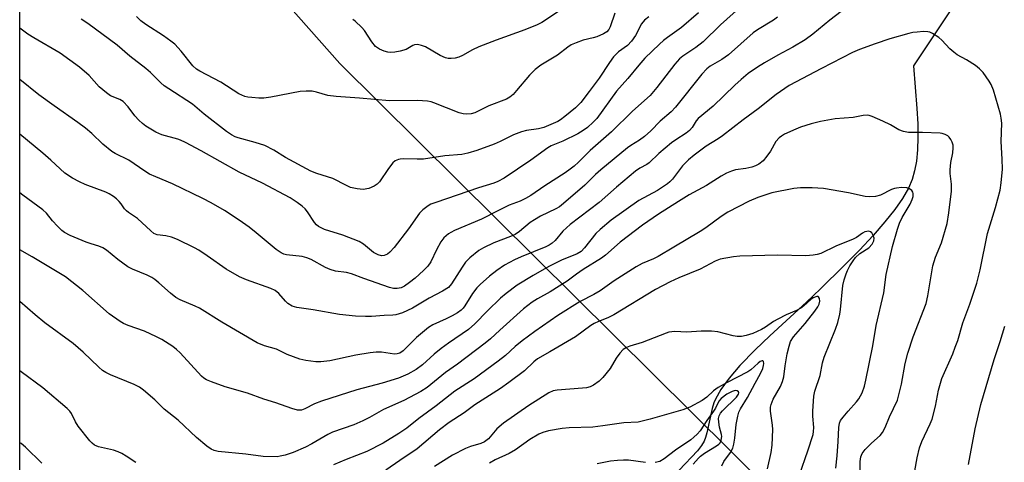
# Model space of a CAD drawing. Units: inches. Extents: x 1219772 to 1225771, y 577454 to 581454.
# Drawn here: x 1219772 to 1220047, y 578599 to 578723 of the extents above; entities that cross this region are included whole.
import ezdxf

# ---------------------------------------------------------------- set-up
doc = ezdxf.new("R2010")
doc.units = ezdxf.units.IN
doc.header["$MEASUREMENT"] = 0
for name, color, linetype in [('HYDRO-Single Line Stream', 4, 'Continuous'), ('NTRL-Farm Land', 3, 'Continuous'), ('NTRL-Trees', 3, 'Continuous'), ('Undefined', 1, 'Continuous')]:
    doc.layers.add(name, color=color, linetype=linetype)

msp = doc.modelspace()

# ---------------------------------------------------------------- linework, layer by layer
at = {"layer": 'HYDRO-Single Line Stream'}
msp.add_lwpolyline([(1220035.59, 578730.71), (1220021.72, 578709.91), (1220022.72, 578698), (1220022.93, 578693.7), (1220022.98, 578689.9), (1220022.85, 578686.4), (1220022.55, 578683.3), (1220022.07, 578680.52), (1220021.41, 578678.14), (1220020.36, 578675.69), (1220018.69, 578672.84), (1220016.49, 578669.71), (1220013.72, 578666.24), (1220010.46, 578662.5), (1220006.6, 578658.38), (1220002.24, 578653.95), (1219995.72, 578647.53), (1219991.84, 578643.84), (1219981.52, 578634.33), (1219977.45, 578630.44), (1219973.13, 578626.04), (1219970.12, 578622.54), (1219967.83, 578619.31), (1219966.3, 578616.69), (1219965.84, 578615.58), (1219965.39, 578614.07), (1219963.88, 578607.18), (1219963.53, 578605.9), (1219963.18, 578604.93), (1219962.45, 578603.66), (1219961.32, 578602.22), (1219956.12, 578596.73)], dxfattribs=at)
at = {"layer": 'NTRL-Farm Land'}
msp.add_polyline3d([(1219902.51, 579289.11, 0), (1220394.8, 578717.24, 0), (1220398.65, 578705.47, 0), (1220396.52, 578691.01, 0), (1220375.91, 578642.84, 0), (1220354.41, 578612.04, 0), (1220311.01, 578573.8, 0), (1220240.9, 578527.07, 0), (1220164.39, 578476.7, 0), (1220142.64, 578472.75, 0), (1220116.52, 578475.02, 0), (1220080.23, 578490.49, 0), (1219992.6, 578580.22, 0), (1219861.17, 578710.61, 0), (1219775.18, 578807.79, 0), (1219771.64, 578812.74, 0), (1219771.67, 579362.48, 0), (1219810.34, 579374.47, 0), (1219836.83, 579376.52, 0), (1219867.83, 579332.9, 0)], close=True, dxfattribs=at)
at = {"layer": 'NTRL-Trees'}
msp.add_polyline3d([(1219771.56, 577454.58, 0), (1219771.64, 578812.74, 0), (1219775.18, 578807.79, 0), (1219861.17, 578710.61, 0), (1219992.6, 578580.22, 0), (1220096.86, 578473.46, 0), (1220164.39, 578405.72, 0), (1220191.07, 578303.91, 0)], dxfattribs=at)
at = {"layer": 'Undefined'}
for points, elevation in [([(1219973.86, 578726.93), (1219967.71, 578721.41), (1219962.92, 578716.7), (1219960.86, 578715.11), (1219957.19, 578712.63), (1219956.26, 578711.9), (1219954.92, 578710.43), (1219949.94, 578703.85), (1219948, 578701.64), (1219943.08, 578697.27), (1219937.19, 578691.43), (1219931.22, 578686.23), (1219927.97, 578682.98), (1219926.74, 578681.86), (1219925.68, 578680.98), (1219924.29, 578680.01), (1219918.53, 578676.33), (1219914.59, 578673.69), (1219913.11, 578672.83), (1219911.61, 578672.1), (1219908.59, 578670.91), (1219905.44, 578669.4), (1219900.8, 578667.03), (1219893.3, 578663.84), (1219892.28, 578663.34), (1219891.56, 578662.9), (1219890.3, 578661.79), (1219889.45, 578660.67), (1219888.19, 578658.4), (1219886.66, 578655.09), (1219885.83, 578653.85), (1219884.63, 578652.65), (1219882.24, 578650.54), (1219880.66, 578649.26), (1219879.29, 578648.28), (1219878.3, 578647.81), (1219877.24, 578647.59), (1219876.16, 578647.64), (1219875.07, 578647.87), (1219867.91, 578650.4), (1219864.48, 578651.75), (1219863.08, 578652.07), (1219860, 578652.51), (1219858.43, 578652.96), (1219857.16, 578653.5), (1219853.14, 578655.7), (1219851.89, 578656.24), (1219850.59, 578656.55), (1219846.23, 578657.05), (1219845.45, 578657.26), (1219844.73, 578657.56), (1219843.34, 578658.52), (1219837.79, 578663.18), (1219835.81, 578664.76), (1219832.99, 578666.79), (1219828.9, 578669.46), (1219825.15, 578671.62), (1219822.78, 578672.83), (1219814.32, 578676.9), (1219809.62, 578678.87), (1219807.92, 578679.66), (1219806.55, 578680.48), (1219802.11, 578683.5), (1219798.31, 578685.43), (1219797.34, 578686.01), (1219794.8, 578688.06), (1219791.79, 578690.97), (1219789.98, 578692.49), (1219787.83, 578694.08), (1219781.19, 578698.72), (1219776.94, 578701.84), (1219771.63, 578706.15)], 512), ([(1220001.53, 578725.18), (1219998.3, 578722.7), (1219993.55, 578718.77), (1219991.44, 578717.22), (1219988.02, 578715.22), (1219983.77, 578712.98), (1219980.03, 578710.79), (1219978.06, 578709.58), (1219975.52, 578707.77), (1219973.49, 578706.12), (1219971.73, 578704.56), (1219965.64, 578698.65), (1219961.46, 578695.25), (1219960.92, 578694.55), (1219959.8, 578692.65), (1219959.06, 578691.85), (1219958.12, 578691.12), (1219955.18, 578689.21), (1219954, 578688.36), (1219950.5, 578685.38), (1219947.78, 578682.8), (1219947.11, 578682.33), (1219945.18, 578681.26), (1219943.96, 578680.43), (1219938.59, 578675.96), (1219933.74, 578671.67), (1219925.62, 578665.55), (1219923.57, 578663.65), (1219921.41, 578661.1), (1219920.62, 578660.34), (1219919.75, 578659.74), (1219918.79, 578659.27), (1219911.89, 578656.47), (1219910.06, 578655.66), (1219907.26, 578654.16), (1219905.1, 578652.68), (1219903.06, 578651.07), (1219900.5, 578648.78), (1219899.5, 578647.77), (1219898.3, 578646.23), (1219896.18, 578642.79), (1219895.68, 578642.15), (1219895.09, 578641.56), (1219894.08, 578640.81), (1219892.66, 578639.98), (1219890.89, 578639.1), (1219887.22, 578637.47), (1219885.96, 578636.73), (1219882.61, 578633.93), (1219878.92, 578630.2), (1219877.96, 578629.56), (1219877.25, 578629.35), (1219876.5, 578629.28), (1219872.83, 578629.78), (1219871.38, 578629.77), (1219869.65, 578629.65), (1219865.68, 578628.97), (1219858.35, 578627.4), (1219855.86, 578627.1), (1219854.46, 578627.09), (1219851.64, 578627.46), (1219849.97, 578627.87), (1219846.44, 578629.15), (1219843.44, 578630.63), (1219840.1, 578631.56), (1219838.03, 578632.45), (1219828.1, 578638.18), (1219821.93, 578642.07), (1219820.63, 578642.7), (1219816.47, 578644.46), (1219815.28, 578645.07), (1219813.73, 578646.28), (1219810.52, 578649.25), (1219809.42, 578650.12), (1219808.55, 578650.68), (1219807.25, 578651.34), (1219803.11, 578653.03), (1219801.82, 578653.7), (1219798.99, 578655.77), (1219795.81, 578658.37), (1219794.86, 578659.03), (1219793.75, 578659.51), (1219791.52, 578660.12), (1219790.16, 578660.6), (1219785.64, 578662.46), (1219784.1, 578663.25), (1219783.34, 578663.84), (1219782.11, 578665.08), (1219780.74, 578666.59), (1219779.07, 578668.67), (1219778.05, 578669.62), (1219772.43, 578673.77), (1219771.63, 578674.4)], 508), ([(1219923.19, 578725.68), (1219917.71, 578722.09), (1219916.42, 578721.44), (1219912.97, 578720.05), (1219904.9, 578717.11), (1219900.09, 578715.24), (1219898.34, 578714.41), (1219895.47, 578712.8), (1219894.48, 578712.34), (1219893.43, 578712.11), (1219892.34, 578712.01), (1219891.53, 578712.03), (1219890.75, 578712.2), (1219889.23, 578712.88), (1219885.11, 578715.25), (1219884.02, 578715.66), (1219882.91, 578715.92), (1219882.04, 578715.84), (1219881.58, 578715.63), (1219879.75, 578714.5), (1219878.07, 578714.03), (1219876.61, 578713.79), (1219875.45, 578713.69), (1219874.62, 578713.78), (1219873.55, 578714.08), (1219872.26, 578714.61), (1219871.2, 578715.4), (1219870.13, 578716.69), (1219868.04, 578719.82), (1219867.33, 578720.71), (1219865.48, 578722.41), (1219864.81, 578722.9)], 520), ([(1219961.56, 578724.75), (1219956.78, 578720.64), (1219952.88, 578717.92), (1219951.73, 578717.02), (1219950.63, 578716.02), (1219946.59, 578712.05), (1219944.85, 578710.16), (1219941.79, 578706.44), (1219938.63, 578702.83), (1219933.11, 578695.25), (1219932.13, 578694.22), (1219930.46, 578692.67), (1219929.33, 578691.81), (1219927.78, 578690.96), (1219923.55, 578688.86), (1219920.34, 578687.54), (1219919.36, 578687.02), (1219914.62, 578683.59), (1219907.13, 578678.55), (1219905.42, 578677.54), (1219904.27, 578677.07), (1219899.99, 578675.8), (1219888.04, 578671.73), (1219886.67, 578671.2), (1219885.94, 578670.8), (1219884.39, 578669.66), (1219883.43, 578668.69), (1219880.42, 578664.35), (1219876.38, 578659.14), (1219875.18, 578657.8), (1219874.5, 578657.24), (1219873.59, 578656.83), (1219872.86, 578656.78), (1219871.89, 578657), (1219870.64, 578657.73), (1219867.79, 578660.05), (1219866.59, 578660.76), (1219862.03, 578662.59), (1219856.91, 578664.1), (1219855.24, 578664.94), (1219854.62, 578665.44), (1219854.09, 578666.08), (1219852.13, 578669.07), (1219851.44, 578669.92), (1219850.61, 578670.68), (1219849.26, 578671.73), (1219847.25, 578672.97), (1219839.56, 578677.07), (1219833.01, 578680.14), (1219822.4, 578686.19), (1219817.93, 578688.52), (1219816.58, 578689.16), (1219815.78, 578689.44), (1219811.3, 578690.62), (1219809.7, 578691.42), (1219806.85, 578693.07), (1219805.9, 578693.78), (1219804.88, 578694.78), (1219803.83, 578695.99), (1219801.88, 578698.51), (1219800.51, 578699.94), (1219799.62, 578700.52), (1219796.99, 578701.58), (1219795.81, 578702.35), (1219793.83, 578704.1), (1219791.03, 578707.26), (1219788.34, 578709.61), (1219782.89, 578713.51), (1219775.53, 578717.75), (1219773.86, 578718.83), (1219771.63, 578720.47)], 514), ([(1219983.72, 578723.53), (1219982.52, 578722.7), (1219978.04, 578720.02), (1219976.84, 578719.23), (1219969.98, 578713.04), (1219968.12, 578711.75), (1219964.87, 578709.82), (1219963.92, 578709.13), (1219962.55, 578707.66), (1219955.14, 578698.36), (1219953.96, 578697.05), (1219950.88, 578694.43), (1219948.26, 578691.75), (1219946.5, 578690.13), (1219945.1, 578689.14), (1219942.61, 578687.67), (1219941.66, 578687.01), (1219934.27, 578680.85), (1219932.78, 578679.52), (1219929.74, 578676.56), (1219923.82, 578671.38), (1219922.66, 578670.51), (1219921.68, 578669.91), (1219917.31, 578667.86), (1219915.63, 578666.87), (1219914.49, 578666.07), (1219911.44, 578663.57), (1219910.26, 578662.78), (1219908.95, 578662.15), (1219904.24, 578660.36), (1219901.37, 578658.99), (1219900.12, 578658.26), (1219897.59, 578656.25), (1219896.35, 578655.02), (1219895.37, 578653.61), (1219892.47, 578648.97), (1219891.56, 578647.89), (1219889.95, 578646.86), (1219886.2, 578644.93), (1219881.55, 578642.08), (1219878.68, 578640.83), (1219876.81, 578640.22), (1219875.98, 578640.13), (1219873.58, 578640.09), (1219870.02, 578639.8), (1219868.35, 578639.76), (1219865.52, 578639.86), (1219861.06, 578640.38), (1219853.7, 578641.67), (1219849.15, 578642.3), (1219847.81, 578642.71), (1219846.62, 578643.45), (1219846, 578644.05), (1219844.08, 578646.23), (1219843.06, 578647.06), (1219841.84, 578647.61), (1219835.01, 578650.03), (1219833.13, 578650.85), (1219829.38, 578653.04), (1219824.08, 578656.77), (1219821.7, 578658.31), (1219820.45, 578659.01), (1219815.69, 578661.3), (1219814.08, 578662), (1219812.46, 578662.4), (1219810.04, 578662.67), (1219809.59, 578662.81), (1219809.14, 578663.05), (1219808.31, 578663.72), (1219804.49, 578667.2), (1219802.04, 578668.86), (1219801.42, 578669.37), (1219800.89, 578669.95), (1219799.92, 578671.36), (1219799.4, 578671.98), (1219798.63, 578672.73), (1219797.79, 578673.4), (1219796.64, 578674.08), (1219795.64, 578674.54), (1219789.85, 578676.76), (1219788.27, 578677.44), (1219786.31, 578678.46), (1219784.19, 578679.91), (1219780.23, 578683.58), (1219778.05, 578685.48), (1219771.63, 578690.78)], 510), ([(1219947.68, 578723.62), (1219946.48, 578722.77), (1219945.57, 578721.66), (1219943.89, 578718.46), (1219942.84, 578716.86), (1219941.66, 578715.65), (1219939.21, 578713.86), (1219937.81, 578712.51), (1219936.64, 578710.92), (1219933.79, 578706.47), (1219931.01, 578702.74), (1219928.59, 578699.68), (1219927.17, 578698.15), (1219924.15, 578695.72), (1219922.95, 578694.84), (1219922.2, 578694.41), (1219918.29, 578692.7), (1219916.78, 578692.29), (1219913.45, 578691.87), (1219912.04, 578691.48), (1219909.83, 578690.61), (1219906.07, 578688.76), (1219904.37, 578688), (1219899.53, 578686.24), (1219897.04, 578685.48), (1219895.33, 578685.16), (1219890.56, 578684.76), (1219884.6, 578683.87), (1219882.82, 578683.79), (1219878.96, 578683.91), (1219878.09, 578683.87), (1219877.56, 578683.76), (1219876.66, 578683.35), (1219876.04, 578682.83), (1219874.79, 578681.21), (1219872.23, 578677.45), (1219871.66, 578676.87), (1219870.75, 578676.26), (1219869.25, 578675.6), (1219867.72, 578675.36), (1219866.05, 578675.51), (1219864.13, 578675.93), (1219863.04, 578676.42), (1219859.19, 578678.44), (1219854.75, 578679.81), (1219853.07, 578680.49), (1219845.93, 578684.31), (1219842.66, 578686.3), (1219840.19, 578687.62), (1219837.5, 578688.53), (1219832.67, 578689.81), (1219831.86, 578690.1), (1219830.89, 578690.59), (1219829.44, 578691.6), (1219823.22, 578696.42), (1219819.9, 578699.23), (1219813.29, 578703.47), (1219812.02, 578704.37), (1219811.02, 578705.23), (1219808.13, 578708.09), (1219806.86, 578709.22), (1219802.38, 578712.67), (1219798.8, 578715.69), (1219790.66, 578721.8), (1219788.72, 578722.97)], 516), ([(1219938.12, 578724.66), (1219936.8, 578720.82), (1219936.46, 578720.12), (1219935.94, 578719.48), (1219935, 578718.89), (1219933.15, 578718.11), (1219932.06, 578717.76), (1219929.24, 578717.09), (1219927.31, 578716.38), (1219925.97, 578715.79), (1219924.99, 578715.16), (1219922.06, 578712.89), (1219917.42, 578710.14), (1219915.88, 578708.91), (1219914.22, 578707.37), (1219910.67, 578703.01), (1219909.68, 578701.91), (1219908.78, 578701.2), (1219907.78, 578700.64), (1219902.91, 578698.74), (1219898.94, 578696.78), (1219897.89, 578696.5), (1219896.49, 578696.43), (1219895.65, 578696.5), (1219894.53, 578696.81), (1219887.49, 578699.61), (1219886.71, 578699.87), (1219885.72, 578700.07), (1219882.89, 578700.23), (1219875.09, 578700.12), (1219866.63, 578700.89), (1219860.15, 578701.35), (1219857.8, 578701.66), (1219854.65, 578702.59), (1219853.4, 578702.84), (1219851.75, 578702.87), (1219850.07, 578702.73), (1219841.9, 578701.15), (1219839.92, 578700.88), (1219838.5, 578700.88), (1219836.5, 578701.04), (1219835.38, 578701.2), (1219834.61, 578701.41), (1219832.87, 578702.12), (1219827.82, 578705.41), (1219821.94, 578708.43), (1219821.07, 578708.97), (1219820.06, 578709.95), (1219816.8, 578714.08), (1219814.98, 578715.99), (1219813.88, 578716.88), (1219811.81, 578718.36), (1219806.86, 578721.51), (1219805.44, 578722.54), (1219804.21, 578723.75)], 518), ([(1220029.7, 578622.47), (1220032.72, 578629.29), (1220033.46, 578631.17), (1220034.12, 578633.09), (1220035.53, 578637.98), (1220037.51, 578643.28), (1220039.48, 578649.08), (1220040.42, 578652.86), (1220042.51, 578663.05), (1220044.67, 578670.33), (1220045.99, 578675.14), (1220046.32, 578677.17), (1220046.64, 578680.99), (1220046.6, 578683.81), (1220046.32, 578688.73), (1220046.45, 578693.91), (1220046.31, 578695.27), (1220046.08, 578696.4), (1220044.12, 578703.16), (1220043.47, 578704.7), (1220042.96, 578705.69), (1220041.23, 578708.06), (1220040.25, 578709.14), (1220039.1, 578710.02), (1220036.63, 578711.6), (1220033.96, 578713.06), (1220033.01, 578713.73), (1220031.91, 578714.72), (1220029.72, 578717.12), (1220028.85, 578717.91), (1220027.1, 578719.02), (1220026.3, 578719.38), (1220025.75, 578719.51), (1220024.58, 578719.54), (1220022.79, 578719.4), (1220021.6, 578719.24), (1220020.47, 578718.99), (1220015.17, 578717.47), (1220011.02, 578716.1), (1220006.64, 578714.54), (1220004.64, 578713.67), (1219995.98, 578709.24), (1219986.98, 578704.44), (1219983.32, 578701.92), (1219978.24, 578697.91), (1219974.04, 578694.83), (1219968.27, 578690.32), (1219967.03, 578689.5), (1219963.69, 578687.47), (1219960.37, 578684.98), (1219958.81, 578683.63), (1219957.12, 578681.98), (1219954.31, 578678.25), (1219953.58, 578677.44), (1219952.93, 578676.9), (1219950.08, 578675.05), (1219944.85, 578672.25), (1219937.14, 578666.79), (1219934.08, 578664.17), (1219932.83, 578662.98), (1219929.7, 578658.97), (1219928.71, 578657.95), (1219927.58, 578657.28), (1219923.18, 578655.52), (1219919.65, 578653.8), (1219915.25, 578651.28), (1219910.81, 578648.54), (1219907.77, 578646.23), (1219906.18, 578644.91), (1219902.52, 578641.41), (1219898.92, 578637.7), (1219897.22, 578636.1), (1219891.63, 578632.33), (1219889.53, 578630.82), (1219887.59, 578629.2), (1219884.31, 578626.25), (1219882.56, 578624.96), (1219880.2, 578623.61), (1219877.59, 578622.51), (1219873.02, 578621.16), (1219865.94, 578619.28), (1219856.05, 578616.05), (1219854.11, 578615.36), (1219851.41, 578613.95), (1219850.4, 578613.59), (1219849.88, 578613.54), (1219849.35, 578613.61), (1219847.73, 578614.05), (1219843.3, 578615.6), (1219839.91, 578616.62), (1219835.28, 578618.36), (1219829.09, 578620.09), (1219825.22, 578621.45), (1219823.88, 578622.03), (1219823.14, 578622.5), (1219822.47, 578623.08), (1219816.46, 578629.59), (1219815.47, 578630.52), (1219814.38, 578631.35), (1219811.37, 578633.31), (1219809.85, 578634.13), (1219806.5, 578635.64), (1219801.92, 578637.29), (1219800.66, 578637.87), (1219799.67, 578638.42), (1219796.61, 578640.57), (1219789.27, 578647.03), (1219784.38, 578650.93), (1219775.01, 578656.5), (1219771.63, 578658.4)], 506), ([(1220006.87, 578596.4), (1220006.78, 578599.24), (1220006.97, 578600.5), (1220007.38, 578601.43), (1220008.25, 578602.52), (1220010.04, 578604.36), (1220012.4, 578606.43), (1220013.12, 578607.28), (1220013.87, 578608.72), (1220015.06, 578611.66), (1220017.23, 578616.39), (1220018.41, 578620.83), (1220019.43, 578626.67), (1220020.13, 578629.55), (1220021.69, 578634.06), (1220025.26, 578643.38), (1220025.77, 578645.57), (1220027.18, 578654.01), (1220027.95, 578656.4), (1220029.6, 578660.43), (1220031.21, 578665.78), (1220031.69, 578668.81), (1220032.35, 578674.89), (1220032.42, 578676.87), (1220032.05, 578679.78), (1220032, 578680.88), (1220032.22, 578682.88), (1220032.77, 578685.63), (1220032.88, 578686.95), (1220032.83, 578687.74), (1220032.6, 578688.55), (1220032.25, 578689.32), (1220031.78, 578689.99), (1220031.35, 578690.34), (1220030.6, 578690.75), (1220029.78, 578691.04), (1220029.21, 578691.14), (1220024.23, 578691.32), (1220020.39, 578691.33), (1220018.96, 578691.55), (1220017.61, 578692.02), (1220015.3, 578693.4), (1220013.15, 578694.43), (1220010.15, 578695.76), (1220009.32, 578696.04), (1220008.77, 578696.15), (1220007.69, 578696.07), (1220004.85, 578695.52), (1219999.8, 578695.09), (1219995.68, 578694.41), (1219993.15, 578693.75), (1219990.14, 578692.77), (1219988.79, 578692.25), (1219985.64, 578690.82), (1219984.76, 578690.3), (1219984.14, 578689.81), (1219983.23, 578688.75), (1219981.74, 578686.06), (1219980.71, 578684.62), (1219979.63, 578683.38), (1219978.43, 578682.47), (1219977.5, 578681.94), (1219976.46, 578681.57), (1219974.83, 578681.18), (1219971.89, 578680.82), (1219970.78, 578680.47), (1219969.44, 578679.89), (1219967.9, 578679.06), (1219963.77, 578676.46), (1219958.95, 578673.8), (1219955.98, 578672.02), (1219950.33, 578668.46), (1219945.92, 578665.38), (1219939.61, 578660.62), (1219935.54, 578656.99), (1219934.43, 578656.13), (1219929.32, 578652.94), (1219927.44, 578651.66), (1219924.79, 578649.71), (1219922.58, 578648.27), (1219920.09, 578646.72), (1219916.46, 578644.7), (1219915.04, 578643.81), (1219912.62, 578641.9), (1219905.94, 578636), (1219903.35, 578633.57), (1219901.87, 578632.29), (1219894.14, 578626.48), (1219890.78, 578624.09), (1219885.59, 578619.89), (1219883.86, 578618.77), (1219879.08, 578616.31), (1219873.37, 578613.73), (1219869.49, 578611.51), (1219867.64, 578610.56), (1219865.1, 578609.48), (1219859.11, 578607.37), (1219857.81, 578606.72), (1219853.32, 578604.14), (1219851.58, 578603.25), (1219848.1, 578601.74), (1219845.89, 578601.01), (1219844.49, 578600.67), (1219843.63, 578600.54), (1219839.75, 578600.6), (1219834.9, 578601.23), (1219827.12, 578602.03), (1219826.01, 578602.24), (1219825.15, 578602.62), (1219823.96, 578603.47), (1219821.03, 578605.89), (1219815.88, 578610.75), (1219811.99, 578613.87), (1219809.39, 578616.47), (1219806.2, 578619.15), (1219805.05, 578619.96), (1219803.64, 578620.76), (1219796.94, 578623.43), (1219795.7, 578624.08), (1219794.78, 578624.7), (1219793.69, 578625.64), (1219789.31, 578629.84), (1219786.52, 578632.26), (1219778.62, 578638.04), (1219775.92, 578640.23), (1219771.63, 578643.95)], 504), ([(1219999.97, 578597.37), (1220000.4, 578600.74), (1220000.69, 578604.82), (1220000.82, 578608.75), (1220001.03, 578609.95), (1220001.36, 578610.66), (1220002.02, 578611.58), (1220003.48, 578613.33), (1220005.79, 578615.89), (1220006.47, 578616.78), (1220007.36, 578618.42), (1220008.02, 578620.24), (1220008.43, 578621.96), (1220010.39, 578631.58), (1220011.31, 578637.26), (1220013.42, 578646.44), (1220014.15, 578651.52), (1220015.92, 578659.38), (1220017.23, 578664.23), (1220017.79, 578665.91), (1220018.6, 578667.48), (1220020.84, 578671.24), (1220021.42, 578672.56), (1220021.64, 578673.37), (1220021.7, 578674.17), (1220021.58, 578674.63), (1220021.29, 578675.05), (1220020.65, 578675.53), (1220019.87, 578675.77), (1220018.44, 578675.85), (1220016.99, 578675.75), (1220016.44, 578675.63), (1220015.64, 578675.32), (1220012.53, 578673.72), (1220011.11, 578673.38), (1220009.37, 578673.24), (1220008.2, 578673.39), (1220003.55, 578674.4), (1219996.58, 578675.62), (1219993.37, 578675.8), (1219990.16, 578675.83), (1219988.25, 578675.57), (1219982.14, 578674.43), (1219978.22, 578673.05), (1219975.76, 578672.03), (1219969.78, 578669.02), (1219967.88, 578667.73), (1219963.67, 578664.63), (1219962, 578663.53), (1219954.63, 578659.23), (1219950.31, 578656.55), (1219949.01, 578655.92), (1219945.78, 578654.58), (1219944.14, 578653.71), (1219938, 578649.76), (1219934.02, 578646.99), (1219932.23, 578645.94), (1219928.46, 578644.02), (1219922.16, 578640.07), (1219915.76, 578635.57), (1219912.19, 578632.93), (1219910.25, 578631.34), (1219907.55, 578628.88), (1219905.47, 578627.26), (1219898.73, 578622.33), (1219893.35, 578618.92), (1219888.13, 578614.82), (1219883.28, 578611.2), (1219879.95, 578608.48), (1219877.71, 578606.99), (1219873.26, 578604.37), (1219868.77, 578602.02), (1219862.94, 578599.77), (1219859.38, 578598.25)], 502), ([(1219989.87, 578595.49), (1219992.16, 578602.14), (1219993.63, 578606.78), (1219993.77, 578607.61), (1219993.81, 578608.74), (1219993.6, 578611.92), (1219993.62, 578613.3), (1219993.86, 578617.46), (1219994.12, 578618.89), (1219995.59, 578623.31), (1219996.31, 578626.84), (1219996.74, 578628.42), (1219999.93, 578636.2), (1220000.56, 578638.15), (1220001.11, 578640.41), (1220001.35, 578641.77), (1220001.99, 578648.42), (1220002.36, 578650.08), (1220002.86, 578651.7), (1220003.29, 578652.69), (1220003.97, 578653.93), (1220004.89, 578655.38), (1220005.56, 578656.28), (1220006.75, 578657.39), (1220009.27, 578659.01), (1220010.22, 578660.05), (1220010.65, 578660.97), (1220010.7, 578661.7), (1220010.47, 578662.5), (1220010.05, 578663.19), (1220009.68, 578663.51), (1220009.21, 578663.63), (1220008.7, 578663.61), (1220008.17, 578663.46), (1220007.45, 578663.07), (1220005.79, 578661.9), (1220004.86, 578661.41), (1220000.01, 578659.44), (1219995.85, 578657.46), (1219994.81, 578657.14), (1219993.67, 578656.91), (1219991.65, 578656.73), (1219983.65, 578656.93), (1219973.11, 578656.69), (1219971.36, 578656.52), (1219967.63, 578655.79), (1219966.26, 578655.31), (1219962.05, 578653.07), (1219956.11, 578650.63), (1219953.62, 578649.48), (1219949.56, 578647.33), (1219937.9, 578640.24), (1219936.17, 578639.38), (1219933.56, 578638.39), (1219932.41, 578637.85), (1219931.47, 578637.23), (1219927.15, 578634.05), (1219919.99, 578629.85), (1219916.54, 578627.96), (1219915.51, 578627.13), (1219912.84, 578624.62), (1219908.47, 578621.28), (1219906.12, 578619.66), (1219898.97, 578615.03), (1219895.98, 578612.85), (1219891.81, 578610.08), (1219889.06, 578608.02), (1219882.85, 578602.74), (1219877.95, 578599.46), (1219874.06, 578596.74)], 500), ([(1219980.86, 578597.13), (1219981.92, 578601.76), (1219982.16, 578603.8), (1219982.42, 578608.19), (1219982.33, 578609.33), (1219981.74, 578613.28), (1219981.77, 578614.39), (1219981.93, 578615.19), (1219982.5, 578616.63), (1219984.51, 578620.22), (1219985.11, 578621.55), (1219985.43, 578622.89), (1219985.81, 578626), (1219986.37, 578629.32), (1219986.91, 578631.49), (1219987.37, 578632.77), (1219988.15, 578634.09), (1219991.43, 578637.8), (1219994.11, 578641.29), (1219994.95, 578642.51), (1219995.32, 578643.28), (1219995.49, 578644.08), (1219995.44, 578644.78), (1219995.18, 578645.28), (1219995.05, 578645.38), (1219994.66, 578645.41), (1219993.71, 578645.03), (1219993.01, 578644.53), (1219991.06, 578642.75), (1219990.17, 578642.07), (1219989.02, 578641.44), (1219986.11, 578640.23), (1219983.8, 578639.07), (1219982.61, 578638.37), (1219980.36, 578636.84), (1219979.21, 578636.15), (1219976.82, 578635.06), (1219974.93, 578634.44), (1219973.57, 578634.16), (1219972.44, 578634.17), (1219971.28, 578634.39), (1219966.97, 578635.48), (1219965.25, 578635.71), (1219962.36, 578635.72), (1219958.3, 578635.44), (1219954.98, 578635.56), (1219954.14, 578635.51), (1219953.28, 578635.37), (1219952.49, 578635.13), (1219945.78, 578632.47), (1219942.36, 578631.48), (1219941.37, 578631.08), (1219940.51, 578630.55), (1219939.55, 578629.51), (1219938.56, 578628.1), (1219936.81, 578625.19), (1219934.81, 578622.72), (1219933.81, 578621.7), (1219932.2, 578620.57), (1219931.23, 578620.12), (1219930.24, 578619.85), (1219929.14, 578619.71), (1219921.97, 578619.2), (1219920.88, 578618.97), (1219919.68, 578618.45), (1219914.05, 578614.84), (1219906.94, 578609.91), (1219905.14, 578608.34), (1219902.77, 578605.57), (1219901.69, 578604.66), (1219900.6, 578604.2), (1219897.71, 578603.39), (1219896.37, 578602.8), (1219892.73, 578600.93), (1219887.66, 578597.84)], 498), ([(1220037.18, 578598.31), (1220039.01, 578608.3), (1220040.62, 578615.14), (1220044.33, 578627.71), (1220046.02, 578632.74), (1220047.32, 578637.05)], 508), ([(1219968.06, 578597.94), (1219968.69, 578599.15), (1219970.57, 578601.68), (1219971.18, 578602.9), (1219971.44, 578604.02), (1219971.72, 578605.75), (1219972.07, 578609.51), (1219972.54, 578611.85), (1219972.88, 578612.98), (1219973.37, 578613.95), (1219975.26, 578617.07), (1219977.39, 578621.15), (1219978.94, 578623.8), (1219979.54, 578625.19), (1219979.81, 578626.03), (1219979.89, 578626.61), (1219979.77, 578627.19), (1219979.56, 578627.35), (1219979.4, 578627.37), (1219978.83, 578627.16), (1219978.24, 578626.72), (1219976.22, 578624.9), (1219975.35, 578624.29), (1219969.45, 578621.26), (1219967.09, 578619.91), (1219965.77, 578618.97), (1219963.94, 578617.23), (1219962.63, 578616.29), (1219959.1, 578614.38), (1219957.17, 578613.67), (1219948.06, 578611.03), (1219944.69, 578610.17), (1219940.71, 578610.01), (1219934.82, 578609.15), (1219932, 578608.85), (1219925.41, 578608.58), (1219923.42, 578608.42), (1219919.6, 578607.78), (1219917.95, 578607.29), (1219916.89, 578606.84), (1219914.39, 578605.35), (1219910.3, 578602.43), (1219908.55, 578601.44), (1219904.69, 578599.62), (1219903.09, 578598.75)], 496), ([(1219804.03, 578598.92), (1219801.38, 578600.73), (1219800.15, 578601.48), (1219799.12, 578601.94), (1219797.78, 578602.39), (1219793.61, 578603.33), (1219792.92, 578603.55), (1219792.45, 578603.79), (1219791.8, 578604.31), (1219791.23, 578604.95), (1219787.97, 578609.09), (1219787.18, 578610.31), (1219786.04, 578612.64), (1219785.6, 578613.24), (1219784.83, 578614.03), (1219777.99, 578619.84), (1219772, 578624.33), (1219771.63, 578624.6)], 502), ([(1220022.15, 578596.55), (1220022.76, 578600.26), (1220023.41, 578603.03), (1220024.09, 578604.83), (1220026.44, 578609.74), (1220026.97, 578611.08), (1220027.94, 578614.67), (1220028.77, 578619.15), (1220029.7, 578622.47)], 506), ([(1219960.12, 578598.46), (1219961.55, 578600.16), (1219962.15, 578600.72), (1219963.25, 578601.52), (1219966.6, 578603.55), (1219967.26, 578604.06), (1219967.61, 578604.46), (1219967.93, 578605.15), (1219968.07, 578606.17), (1219968, 578606.75), (1219967.48, 578608.78), (1219967.23, 578610.17), (1219967.19, 578611.27), (1219967.35, 578611.99), (1219967.7, 578612.69), (1219968.26, 578613.36), (1219972.25, 578617.16), (1219972.77, 578618.01), (1219972.86, 578618.41), (1219972.75, 578618.74), (1219972.44, 578618.97), (1219972.02, 578619.07), (1219971.54, 578619), (1219971.02, 578618.83), (1219969.48, 578618.03), (1219967.88, 578616.87), (1219967.23, 578616.09), (1219966.31, 578614.12), (1219965.8, 578613.24), (1219963.88, 578610.66), (1219962.01, 578607.8), (1219961.17, 578606.8), (1219960.31, 578605.97), (1219959.41, 578605.25), (1219955.1, 578602.39), (1219951.93, 578599.94), (1219950.73, 578599.23), (1219949.45, 578598.93)], 494), ([(1219777.72, 578598.76), (1219773.18, 578603.17), (1219771.94, 578604.19), (1219771.63, 578604.43)], 500), ([(1219946.72, 578598.94), (1219942.01, 578599.56), (1219940.58, 578599.6), (1219938.94, 578599.51), (1219936.96, 578599.25), (1219933.22, 578598.57)], 494)]:
    msp.add_lwpolyline(points, dxfattribs=dict(at, elevation=elevation))

doc.saveas('drawing.dxf')
